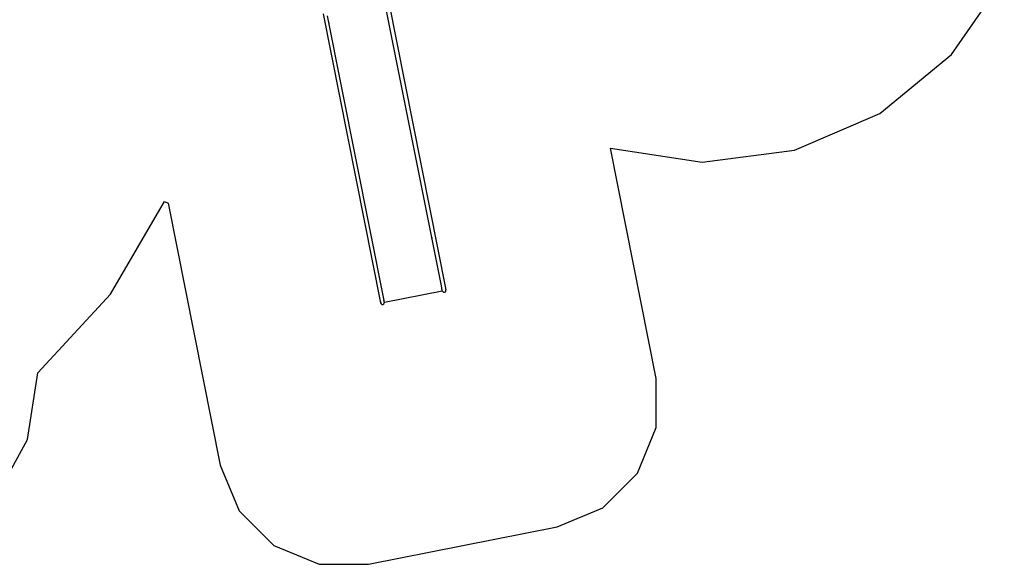
# Model space of a CAD drawing. Extents: x -9759 to 9759, y -5860 to 5860.
# Drawn here: x 670 to 8486, y -5626 to -1305 of the extents above; entities that cross this region are included whole.
import ezdxf

# ---------------------------------------------------------------- set-up
doc = ezdxf.new("R2010")
doc.units = 0
doc.layers.get('0').update_dxf_attribs({"linetype": 'CONTINUOUS'})

# ---------------------------------------------------------------- blocks, each defined once
blk = doc.blocks.new('005614')
at = {"color": 3}
for p, q in [((8066.8, -1581.8), (8485.9, -975.3)), ((7496.6, -2049.2), (8066.8, -1581.8)), ((6819.7, -2341.1), (7496.6, -2049.2)), ((5723.3, -4151.6), (5359.7, -2323.6)), ((5359.7, -2323.6), (6088.4, -2435)), ((6088.4, -2435), (6819.7, -2341.1)), ((1390.1, -3481.8), (1819, -2748.6)), ((1819, -2748.6), (1848.2, -2759.4)), ((1848.2, -2759.4), (2262.1, -4840.1)), ((814.1, -4106), (1390.1, -3481.8)), ((732.6, -4634.5), (814.1, -4106)), ((5723.3, -4541.8), (5723.3, -4151.6)), ((5574, -4902.3), (5723.3, -4541.8)), ((475.3, -5103.2), (732.6, -4634.5)), ((2262.1, -4840.1), (2411.4, -5200.6)), ((5298.1, -5178.2), (5574, -4902.3)), ((2411.4, -5200.6), (2687.3, -5476.5)), ((4937.6, -5327.5), (5298.1, -5178.2)), ((3438, -5625.8), (4937.6, -5327.5)), ((2687.3, -5476.5), (3047.8, -5625.8)), ((3047.8, -5625.8), (3438, -5625.8))]:
    blk.add_line(p, q, dxfattribs=at)
for p, q in [((3598.2, -1156.7), (4054.2, -3449.2)), ((4017.3, -3417.3), (3572.6, -1181.8)), ((3079.3, -1259.9), (3535.4, -3552.4)), ((3564.8, -3546.5), (3112.6, -1273.3)), ((3119.8, -1314.7), (3121.4, -1322.7)), ((3122.9, -1330.1), (3124.5, -1338.4)), ((3124.1, -1340.3), (3123.9, -1340.3)), ((3124.1, -1340.4), (3123.9, -1340.4)), ((3941.8, -3032.7), (3943.1, -3039.5)), ((3942.9, -3040.8), (3942, -3036.5)), ((3943.1, -3039.5), (3944.1, -3039.3)), ((3477.9, -3114.8), (3479.6, -3123.4)), ((3478.1, -3113.6), (3479, -3117.9)), ((3480.5, -3131.5), (3480.2, -3131.6)), ((3481.9, -3132.5), (3482.9, -3137.4)), ((4024.8, -3455.1), (4017.3, -3417.3)), ((4024.6, -3451.7), (4021.3, -3435.3)), ((3564.8, -3546.5), (4024.8, -3455.1)), ((4024.8, -3455.1), (4025.1, -3455)), ((4024.8, -3455.1), (4028.2, -3461.9)), ((4028.2, -3461.9), (4034.6, -3466.1)), ((4034.6, -3466.1), (4042.4, -3466.6)), ((4042.4, -3466.6), (4049.3, -3463.2)), ((4049.3, -3463.2), (4053.7, -3456.8)), ((4053.7, -3456.8), (4054.2, -3449.2)), ((4054.2, -3449.2), (4053.9, -3448.6)), ((3535.9, -3544.8), (3535.4, -3552.4)), ((3535.4, -3552.4), (3538.8, -3559.3)), ((3538.8, -3559.3), (3545.2, -3563.5)), ((3545.2, -3563.5), (3552.9, -3564)), ((3552.9, -3564), (3559.9, -3560.6)), ((3559.9, -3560.6), (3564.2, -3554.2)), ((3563.9, -3544.8), (3561.4, -3539.7)), ((3563.9, -3544.8), (3561.6, -3533.4)), ((3564.3, -3546.6), (3563.9, -3544.8)), ((3564.2, -3554.2), (3564.8, -3546.5)), ((3564.3, -3546.6), (3564.5, -3546.6))]:
    blk.add_line(p, q)

msp = doc.modelspace()

# ---------------------------------------------------------------- block references
at = {"ltscale": 100}
msp.add_blockref('005614', (0, 0), dxfattribs=at)

doc.saveas('drawing.dxf')
